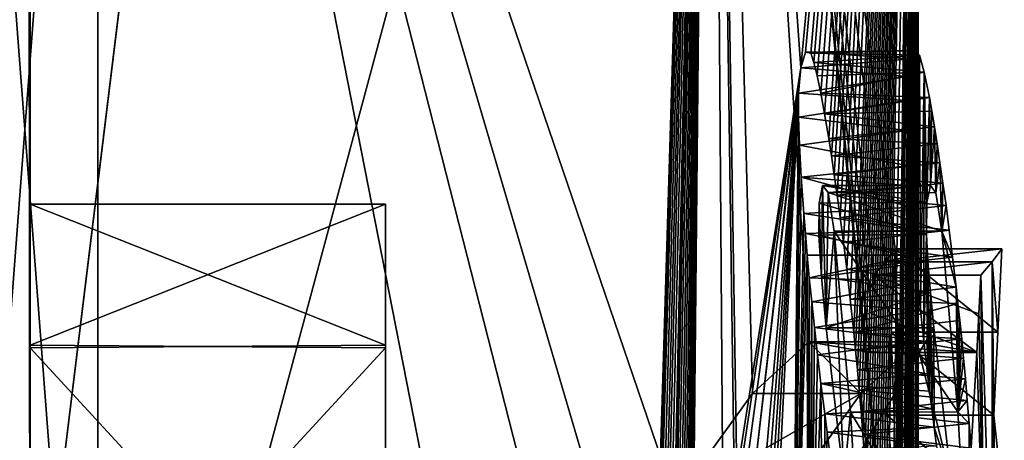
# Model space of a CAD drawing. Units: millimetres. Extents: x -28 to 84, y -70 to 12.
# Drawn here: x 81 to 84, y -39 to -38 of the extents above; entities that cross this region are included whole.
import ezdxf

# ---------------------------------------------------------------- set-up
doc = ezdxf.new("R2010")
doc.units = ezdxf.units.MM
doc.header["$LTSCALE"] = 31.630263
for name, color, linetype in [('2378', 7, 'CONTINUOUS'), ('2379', 7, 'CONTINUOUS'), ('2384', 7, 'CONTINUOUS'), ('2396', 7, 'CONTINUOUS'), ('2424', 7, 'CONTINUOUS'), ('2426', 7, 'CONTINUOUS'), ('2427', 7, 'CONTINUOUS'), ('2429', 7, 'CONTINUOUS'), ('2437', 7, 'CONTINUOUS'), ('2438', 7, 'CONTINUOUS'), ('2439', 7, 'CONTINUOUS'), ('2440', 7, 'CONTINUOUS'), ('2441', 7, 'CONTINUOUS'), ('2454', 7, 'CONTINUOUS'), ('2489', 7, 'CONTINUOUS'), ('2503', 7, 'CONTINUOUS'), ('2504', 7, 'CONTINUOUS'), ('2505', 7, 'CONTINUOUS'), ('2506', 7, 'CONTINUOUS')]:
    doc.layers.add(name, color=color, linetype=linetype)

msp = doc.modelspace()

# ---------------------------------------------------------------- linework, layer by layer
at = {"layer": '2378', "linetype": 'Continuous'}
for points in [[(81.4206, -34.3211, 75.497), (80.9299, -34.3211, 76.0887), (81.4206, -40.7418, 75.497), (81.4206, -34.3211, 75.497)], [(81.4206, -40.7418, 75.497), (80.9299, -34.3211, 76.0887), (80.9299, -40.7418, 76.0887), (81.4206, -40.7418, 75.497)]]:
    msp.add_3dface(points, dxfattribs=at)
at = {"layer": '2379', "linetype": 'Continuous'}
for points in [[(81.4206, -34.3211, 75.497), (81.4206, -40.7418, 75.497), (82.6796, -40.7418, 72.1728), (81.4206, -34.3211, 75.497)], [(83.1458, -34.3211, 70.3752), (81.4206, -34.3211, 75.497), (83.0467, -39.0874, 70.8075), (83.1458, -34.3211, 70.3752)], [(83.0467, -39.0874, 70.8075), (81.4206, -34.3211, 75.497), (82.9796, -39.6242, 71.0817), (83.0467, -39.0874, 70.8075)], [(82.9796, -39.6242, 71.0817), (81.4206, -34.3211, 75.497), (82.9094, -40.1591, 71.355), (82.9796, -39.6242, 71.0817)], [(82.9094, -40.1591, 71.355), (81.4206, -34.3211, 75.497), (82.6796, -40.7418, 72.1728), (82.9094, -40.1591, 71.355)], [(81.4206, -35.3436, 54.5076), (83.1458, -34.3211, 59.6294), (81.4206, -40.7418, 54.5076), (81.4206, -35.3436, 54.5076)], [(81.4206, -40.7418, 54.5076), (83.1458, -34.3211, 59.6294), (82.9997, -39.1202, 59.0036), (81.4206, -40.7418, 54.5076)], [(82.9997, -39.1202, 59.0036), (83.1458, -34.3211, 59.6294), (83.0011, -39.0832, 59.0094), (82.9997, -39.1202, 59.0036)], [(83.0011, -39.0832, 59.0094), (83.1458, -34.3211, 59.6294), (83.0037, -39.0499, 59.0199), (83.0011, -39.0832, 59.0094)], [(83.0037, -39.0499, 59.0199), (83.1458, -34.3211, 59.6294), (83.0073, -39.0208, 59.0348), (83.0037, -39.0499, 59.0199)], [(83.0073, -39.0208, 59.0348), (83.1458, -34.3211, 59.6294), (83.0118, -38.9961, 59.053), (83.0073, -39.0208, 59.0348)], [(83.0118, -38.9961, 59.053), (83.1458, -34.3211, 59.6294), (83.0189, -38.9695, 59.082), (83.0118, -38.9961, 59.053)], [(83.0189, -38.9695, 59.082), (83.1458, -34.3211, 59.6294), (83.0261, -38.9521, 59.1118), (83.0189, -38.9695, 59.082)], [(83.0261, -38.9521, 59.1118), (83.1458, -34.3211, 59.6294), (83.0332, -38.9426, 59.1412), (83.0261, -38.9521, 59.1118)], [(83.0332, -38.9426, 59.1412), (83.1458, -34.3211, 59.6294), (83.0404, -38.9417, 59.171), (83.0332, -38.9426, 59.1412)], [(83.0404, -38.9417, 59.171), (83.1458, -34.3211, 59.6294), (83.0476, -38.9514, 59.2012), (83.0404, -38.9417, 59.171)], [(83.2634, -38.7864, 69.8101), (83.1458, -34.3211, 70.3752), (83.0467, -39.0874, 70.8075), (83.2634, -38.7864, 69.8101)], [(83.0476, -38.9514, 59.2012), (83.1458, -34.3211, 59.6294), (83.0536, -38.9668, 59.2261), (83.0476, -38.9514, 59.2012)], [(83.0536, -38.9668, 59.2261), (83.1458, -34.3211, 59.6294), (83.0595, -38.9873, 59.2511), (83.0536, -38.9668, 59.2261)], [(83.0595, -38.9873, 59.2511), (83.1458, -34.3211, 59.6294), (83.0655, -39.0121, 59.2767), (83.0595, -38.9873, 59.2511)], [(83.0655, -39.0121, 59.2767), (83.1458, -34.3211, 59.6294), (83.0715, -39.042, 59.3022), (83.0655, -39.0121, 59.2767)], [(83.0715, -39.042, 59.3022), (83.1458, -34.3211, 59.6294), (83.0772, -39.0784, 59.3267), (83.0715, -39.042, 59.3022)], [(83.0772, -39.0784, 59.3267), (83.1458, -34.3211, 59.6294), (83.0821, -39.1229, 59.3475), (83.0772, -39.0784, 59.3267)], [(83.0821, -39.1229, 59.3475), (83.1458, -34.3211, 59.6294), (83.0842, -39.1506, 59.3565), (83.0821, -39.1229, 59.3475)], [(83.0842, -39.1506, 59.3565), (83.1458, -34.3211, 59.6294), (83.0859, -39.1808, 59.3639), (83.0842, -39.1506, 59.3565)], [(83.0859, -39.1808, 59.3639), (83.1458, -34.3211, 59.6294), (83.0873, -39.2127, 59.3699), (83.0859, -39.1808, 59.3639)], [(83.0873, -39.2127, 59.3699), (83.1458, -34.3211, 59.6294), (83.0884, -39.2465, 59.3747), (83.0873, -39.2127, 59.3699)], [(83.0884, -39.2465, 59.3747), (83.1458, -34.3211, 59.6294), (83.0893, -39.2821, 59.3789), (83.0884, -39.2465, 59.3747)], [(83.0893, -39.2821, 59.3789), (83.1458, -34.3211, 59.6294), (83.0902, -39.3194, 59.3824), (83.0893, -39.2821, 59.3789)], [(83.0902, -39.3194, 59.3824), (83.1458, -34.3211, 59.6294), (83.0909, -39.3586, 59.3856), (83.0902, -39.3194, 59.3824)], [(83.0909, -39.3586, 59.3856), (83.1458, -34.3211, 59.6294), (83.0915, -39.3997, 59.3884), (83.0909, -39.3586, 59.3856)], [(83.0915, -39.3997, 59.3884), (83.1458, -34.3211, 59.6294), (83.0923, -39.443, 59.3915), (83.0915, -39.3997, 59.3884)], [(83.0923, -39.443, 59.3915), (83.1458, -34.3211, 59.6294), (83.0932, -39.4886, 59.3955), (83.0923, -39.443, 59.3915)], [(83.0932, -39.4886, 59.3955), (83.1458, -34.3211, 59.6294), (83.0942, -39.5364, 59.4), (83.0932, -39.4886, 59.3955)], [(83.0942, -39.5364, 59.4), (83.1458, -34.3211, 59.6294), (83.1853, -39.7285, 59.812), (83.0942, -39.5364, 59.4)], [(83.1458, -34.3211, 59.6294), (83.73, -34.3211, 65.0023), (83.4, -37.8689, 60.9537), (83.1458, -34.3211, 59.6294)], [(83.1853, -39.7285, 59.812), (83.1458, -34.3211, 59.6294), (83.2136, -39.0785, 59.947), (83.1853, -39.7285, 59.812)], [(83.2136, -39.0785, 59.947), (83.1458, -34.3211, 59.6294), (83.2199, -39.0142, 59.9781), (83.2136, -39.0785, 59.947)], [(83.2199, -39.0142, 59.9781), (83.1458, -34.3211, 59.6294), (83.4, -37.8689, 60.9537), (83.2199, -39.0142, 59.9781)], [(83.73, -34.3211, 65.0023), (83.1458, -34.3211, 70.3752), (83.73, -40.1178, 65.0023), (83.73, -34.3211, 65.0023)], [(83.73, -40.1178, 65.0023), (83.1458, -34.3211, 70.3752), (83.7293, -40.1469, 65.1936), (83.73, -40.1178, 65.0023)], [(83.7293, -40.1469, 65.1936), (83.1458, -34.3211, 70.3752), (83.6655, -38.3791, 66.7969), (83.7293, -40.1469, 65.1936)], [(83.6655, -38.3791, 66.7969), (83.1458, -34.3211, 70.3752), (83.6379, -38.4161, 67.1463), (83.6655, -38.3791, 66.7969)], [(83.6379, -38.4161, 67.1463), (83.1458, -34.3211, 70.3752), (83.6054, -38.453, 67.4953), (83.6379, -38.4161, 67.1463)], [(83.6054, -38.453, 67.4953), (83.1458, -34.3211, 70.3752), (83.5998, -38.562, 67.55), (83.6054, -38.453, 67.4953)], [(83.5998, -38.562, 67.55), (83.1458, -34.3211, 70.3752), (83.5942, -38.6709, 67.6047), (83.5998, -38.562, 67.55)], [(83.5942, -38.6709, 67.6047), (83.1458, -34.3211, 70.3752), (83.4221, -38.6406, 68.9142), (83.5942, -38.6709, 67.6047)], [(83.4221, -38.6406, 68.9142), (83.1458, -34.3211, 70.3752), (83.2634, -38.7864, 69.8101), (83.4221, -38.6406, 68.9142)], [(83.4, -37.8689, 60.9537), (83.73, -34.3211, 65.0023), (83.4132, -37.8251, 61.035), (83.4, -37.8689, 60.9537)], [(83.4132, -37.8251, 61.035), (83.73, -34.3211, 65.0023), (83.4283, -37.8284, 61.1299), (83.4132, -37.8251, 61.035)], [(83.4283, -37.8284, 61.1299), (83.73, -34.3211, 65.0023), (83.437, -37.8541, 61.1862), (83.4283, -37.8284, 61.1299)], [(83.437, -37.8541, 61.1862), (83.73, -34.3211, 65.0023), (83.4463, -37.8923, 61.2469), (83.437, -37.8541, 61.1862)], [(83.4463, -37.8923, 61.2469), (83.73, -34.3211, 65.0023), (83.4564, -37.9404, 61.3135), (83.4463, -37.8923, 61.2469)], [(83.4564, -37.9404, 61.3135), (83.73, -34.3211, 65.0023), (83.467, -37.9989, 61.3856), (83.4564, -37.9404, 61.3135)], [(83.467, -37.9989, 61.3856), (83.73, -34.3211, 65.0023), (83.4784, -38.0684, 61.464), (83.467, -37.9989, 61.3856)], [(83.4784, -38.0684, 61.464), (83.73, -34.3211, 65.0023), (83.4859, -38.1173, 61.517), (83.4784, -38.0684, 61.464)], [(83.4859, -38.1173, 61.517), (83.73, -34.3211, 65.0023), (83.4938, -38.1704, 61.5735), (83.4859, -38.1173, 61.517)], [(83.4938, -38.1704, 61.5735), (83.73, -34.3211, 65.0023), (83.5021, -38.2282, 61.6339), (83.4938, -38.1704, 61.5735)], [(83.5021, -38.2282, 61.6339), (83.73, -34.3211, 65.0023), (83.5107, -38.2913, 61.6983), (83.5021, -38.2282, 61.6339)], [(83.5107, -38.2913, 61.6983), (83.73, -34.3211, 65.0023), (83.5198, -38.3605, 61.7669), (83.5107, -38.2913, 61.6983)], [(83.5198, -38.3605, 61.7669), (83.73, -34.3211, 65.0023), (83.5292, -38.4367, 61.8398), (83.5198, -38.3605, 61.7669)], [(83.5292, -38.4367, 61.8398), (83.73, -34.3211, 65.0023), (83.5389, -38.5211, 61.9172), (83.5292, -38.4367, 61.8398)], [(83.5389, -38.5211, 61.9172), (83.73, -34.3211, 65.0023), (83.5489, -38.6149, 61.9988), (83.5389, -38.5211, 61.9172)], [(83.5489, -38.6149, 61.9988), (83.73, -34.3211, 65.0023), (83.554, -38.6658, 62.0413), (83.5489, -38.6149, 61.9988)], [(83.554, -38.6658, 62.0413), (83.73, -34.3211, 65.0023), (83.5592, -38.7198, 62.0846), (83.554, -38.6658, 62.0413)], [(83.5592, -38.7198, 62.0846), (83.73, -34.3211, 65.0023), (83.5643, -38.777, 62.1288), (83.5592, -38.7198, 62.0846)], [(83.5643, -38.777, 62.1288), (83.73, -34.3211, 65.0023), (83.5695, -38.8376, 62.1739), (83.5643, -38.777, 62.1288)], [(83.5695, -38.8376, 62.1739), (83.73, -34.3211, 65.0023), (83.5747, -38.9019, 62.2197), (83.5695, -38.8376, 62.1739)], [(83.5747, -38.9019, 62.2197), (83.73, -34.3211, 65.0023), (83.5798, -38.9698, 62.2662), (83.5747, -38.9019, 62.2197)], [(83.5798, -38.9698, 62.2662), (83.73, -34.3211, 65.0023), (83.585, -39.0415, 62.3136), (83.5798, -38.9698, 62.2662)], [(83.585, -39.0415, 62.3136), (83.73, -34.3211, 65.0023), (83.5902, -39.117, 62.3617), (83.585, -39.0415, 62.3136)], [(83.5902, -39.117, 62.3617), (83.73, -34.3211, 65.0023), (83.5953, -39.1963, 62.4108), (83.5902, -39.117, 62.3617)], [(83.5953, -39.1963, 62.4108), (83.73, -34.3211, 65.0023), (83.6005, -39.2794, 62.4607), (83.5953, -39.1963, 62.4108)], [(83.6005, -39.2794, 62.4607), (83.73, -34.3211, 65.0023), (83.6057, -39.3664, 62.5118), (83.6005, -39.2794, 62.4607)], [(83.6057, -39.3664, 62.5118), (83.73, -34.3211, 65.0023), (83.6109, -39.4573, 62.5644), (83.6057, -39.3664, 62.5118)], [(83.6109, -39.4573, 62.5644), (83.73, -34.3211, 65.0023), (83.6161, -39.5522, 62.6185), (83.6109, -39.4573, 62.5644)], [(83.6161, -39.5522, 62.6185), (83.73, -34.3211, 65.0023), (83.6215, -39.6509, 62.6751), (83.6161, -39.5522, 62.6185)], [(83.6215, -39.6509, 62.6751), (83.73, -34.3211, 65.0023), (83.6269, -39.7536, 62.7343), (83.6215, -39.6509, 62.6751)], [(83.6269, -39.7536, 62.7343), (83.73, -34.3211, 65.0023), (83.6325, -39.8601, 62.7959), (83.6269, -39.7536, 62.7343)], [(83.6325, -39.8601, 62.7959), (83.73, -34.3211, 65.0023), (83.6486, -39.8688, 62.9865), (83.6325, -39.8601, 62.7959)], [(83.6486, -39.8688, 62.9865), (83.73, -34.3211, 65.0023), (83.6633, -39.8775, 63.1774), (83.6486, -39.8688, 62.9865)], [(83.6633, -39.8775, 63.1774), (83.73, -34.3211, 65.0023), (83.6684, -40.014, 63.2497), (83.6633, -39.8775, 63.1774)], [(83.6684, -40.014, 63.2497), (83.73, -34.3211, 65.0023), (83.6735, -40.1505, 63.3221), (83.6684, -40.014, 63.2497)], [(83.6735, -40.1505, 63.3221), (83.73, -34.3211, 65.0023), (83.6823, -40.0256, 63.4585), (83.6735, -40.1505, 63.3221)], [(83.6823, -40.0256, 63.4585), (83.73, -34.3211, 65.0023), (83.6868, -39.9491, 63.5323), (83.6823, -40.0256, 63.4585)], [(83.6868, -39.9491, 63.5323), (83.73, -34.3211, 65.0023), (83.6926, -39.9292, 63.635), (83.6868, -39.9491, 63.5323)], [(83.6926, -39.9292, 63.635), (83.73, -34.3211, 65.0023), (83.6973, -39.9493, 63.7243), (83.6926, -39.9292, 63.635)], [(83.6973, -39.9493, 63.7243), (83.73, -34.3211, 65.0023), (83.7023, -39.9979, 63.8255), (83.6973, -39.9493, 63.7243)], [(83.7023, -39.9979, 63.8255), (83.73, -34.3211, 65.0023), (83.7072, -40.0746, 63.9336), (83.7023, -39.9979, 63.8255)], [(83.7072, -40.0746, 63.9336), (83.73, -34.3211, 65.0023), (83.713, -40.0017, 64.0799), (83.7072, -40.0746, 63.9336)], [(83.713, -40.0017, 64.0799), (83.73, -34.3211, 65.0023), (83.7197, -40.0187, 64.2853), (83.713, -40.0017, 64.0799)], [(83.7197, -40.0187, 64.2853), (83.73, -34.3211, 65.0023), (83.7248, -40.0356, 64.4907), (83.7197, -40.0187, 64.2853)], [(83.7248, -40.0356, 64.4907), (83.73, -34.3211, 65.0023), (83.7258, -40.151, 64.5441), (83.7248, -40.0356, 64.4907)], [(83.7258, -40.151, 64.5441), (83.73, -34.3211, 65.0023), (83.7269, -40.2652, 64.6099), (83.7258, -40.151, 64.5441)], [(83.7269, -40.2652, 64.6099), (83.73, -34.3211, 65.0023), (83.728, -40.3779, 64.6875), (83.7269, -40.2652, 64.6099)], [(83.728, -40.3779, 64.6875), (83.73, -34.3211, 65.0023), (83.7288, -40.4621, 64.7542), (83.728, -40.3779, 64.6875)], [(83.7288, -40.4621, 64.7542), (83.73, -34.3211, 65.0023), (83.7294, -40.5471, 64.829), (83.7288, -40.4621, 64.7542)], [(83.7294, -40.5471, 64.829), (83.73, -34.3211, 65.0023), (83.7299, -40.6324, 64.9118), (83.7294, -40.5471, 64.829)], [(83.7299, -40.6324, 64.9118), (83.73, -34.3211, 65.0023), (83.7299, -40.1092, 64.9452), (83.7299, -40.6324, 64.9118)], [(83.7299, -40.1092, 64.9452), (83.73, -34.3211, 65.0023), (83.73, -40.1135, 64.9738), (83.7299, -40.1092, 64.9452)], [(83.73, -40.1135, 64.9738), (83.73, -34.3211, 65.0023), (83.73, -40.1178, 65.0023), (83.73, -40.1135, 64.9738)], [(83.2315, -38.9911, 60.0348), (83.2199, -39.0142, 59.9781), (83.4, -37.8689, 60.9537), (83.2315, -38.9911, 60.0348)], [(83.2473, -38.9953, 60.1134), (83.2315, -38.9911, 60.0348), (83.4, -37.8689, 60.9537), (83.2473, -38.9953, 60.1134)], [(83.2669, -39.0312, 60.2124), (83.2473, -38.9953, 60.1134), (83.4, -37.8689, 60.9537), (83.2669, -39.0312, 60.2124)], [(83.3933, -37.9409, 60.9132), (83.2669, -39.0312, 60.2124), (83.4, -37.8689, 60.9537), (83.3933, -37.9409, 60.9132)], [(83.2864, -39.1386, 60.3139), (83.2669, -39.0312, 60.2124), (83.3933, -37.9409, 60.9132), (83.2864, -39.1386, 60.3139)], [(83.2942, -39.2247, 60.3545), (83.2864, -39.1386, 60.3139), (83.3933, -37.9409, 60.9132), (83.2942, -39.2247, 60.3545)], [(83.3003, -39.3305, 60.3869), (83.2942, -39.2247, 60.3545), (83.3933, -37.9409, 60.9132), (83.3003, -39.3305, 60.3869)], [(83.3052, -39.4562, 60.4134), (83.3003, -39.3305, 60.3869), (83.3933, -37.9409, 60.9132), (83.3052, -39.4562, 60.4134)], [(83.3106, -39.6039, 60.4421), (83.3052, -39.4562, 60.4134), (83.3933, -37.9409, 60.9132), (83.3106, -39.6039, 60.4421)], [(83.3744, -39.9032, 60.8005), (83.3106, -39.6039, 60.4421), (83.3933, -37.9409, 60.9132), (83.3744, -39.9032, 60.8005)], [(83.3932, -38.0082, 60.9124), (83.3744, -39.9032, 60.8005), (83.3933, -37.9409, 60.9132), (83.3932, -38.0082, 60.9124)], [(83.396, -38.087, 60.9296), (83.3744, -39.9032, 60.8005), (83.3932, -38.0082, 60.9124), (83.396, -38.087, 60.9296)], [(83.401, -38.1772, 60.9596), (83.3744, -39.9032, 60.8005), (83.396, -38.087, 60.9296), (83.401, -38.1772, 60.9596)], [(83.4082, -38.2798, 61.0039), (83.3744, -39.9032, 60.8005), (83.401, -38.1772, 60.9596), (83.4082, -38.2798, 61.0039)], [(83.4127, -38.3363, 61.0319), (83.3744, -39.9032, 60.8005), (83.4082, -38.2798, 61.0039), (83.4127, -38.3363, 61.0319)], [(83.4179, -38.3965, 61.0641), (83.3744, -39.9032, 60.8005), (83.4127, -38.3363, 61.0319), (83.4179, -38.3965, 61.0641)], [(83.4198, -39.8204, 61.0762), (83.3744, -39.9032, 60.8005), (83.4179, -38.3965, 61.0641), (83.4198, -39.8204, 61.0762)], [(83.4238, -38.4605, 61.1014), (83.4198, -39.8204, 61.0762), (83.4179, -38.3965, 61.0641), (83.4238, -38.4605, 61.1014)], [(83.6543, -38.6134, 66.9466), (83.6723, -39.1231, 66.7002), (83.6655, -38.3791, 66.7969), (83.6543, -38.6134, 66.9466)], [(83.7271, -40.176, 65.3849), (83.7293, -40.1469, 65.1936), (83.6655, -38.3791, 66.7969), (83.7271, -40.176, 65.3849)], [(83.7262, -40.2652, 65.4358), (83.7271, -40.176, 65.3849), (83.6655, -38.3791, 66.7969), (83.7262, -40.2652, 65.4358)], [(83.7253, -40.3545, 65.4867), (83.7262, -40.2652, 65.4358), (83.6655, -38.3791, 66.7969), (83.7253, -40.3545, 65.4867)], [(83.7214, -40.196, 65.6571), (83.7253, -40.3545, 65.4867), (83.6655, -38.3791, 66.7969), (83.7214, -40.196, 65.6571)], [(83.7163, -40.2026, 65.8305), (83.7214, -40.196, 65.6571), (83.6655, -38.3791, 66.7969), (83.7163, -40.2026, 65.8305)], [(83.7078, -40.2727, 66.0571), (83.7163, -40.2026, 65.8305), (83.6655, -38.3791, 66.7969), (83.7078, -40.2727, 66.0571)], [(83.6995, -40.3778, 66.2372), (83.7078, -40.2727, 66.0571), (83.6655, -38.3791, 66.7969), (83.6995, -40.3778, 66.2372)], [(83.6839, -39.5187, 66.5193), (83.6995, -40.3778, 66.2372), (83.6655, -38.3791, 66.7969), (83.6839, -39.5187, 66.5193)], [(83.6723, -39.1231, 66.7002), (83.6839, -39.5187, 66.5193), (83.6655, -38.3791, 66.7969), (83.6723, -39.1231, 66.7002)], [(83.4217, -39.6699, 61.0879), (83.4198, -39.8204, 61.0762), (83.4238, -38.4605, 61.1014), (83.4217, -39.6699, 61.0879)], [(83.4302, -39.5769, 61.1423), (83.4217, -39.6699, 61.0879), (83.4238, -38.4605, 61.1014), (83.4302, -39.5769, 61.1423)], [(83.4305, -38.5286, 61.1442), (83.4302, -39.5769, 61.1423), (83.4238, -38.4605, 61.1014), (83.4305, -38.5286, 61.1442)], [(83.4382, -38.6008, 61.1935), (83.4302, -39.5769, 61.1423), (83.4305, -38.5286, 61.1442), (83.4382, -38.6008, 61.1935)], [(83.4468, -38.6773, 61.25), (83.4302, -39.5769, 61.1423), (83.4382, -38.6008, 61.1935), (83.4468, -38.6773, 61.25)], [(83.6422, -38.8477, 67.0963), (83.6723, -39.1231, 66.7002), (83.6543, -38.6134, 66.9466), (83.6422, -38.8477, 67.0963)], [(83.4565, -38.7584, 61.3144), (83.4302, -39.5769, 61.1423), (83.4468, -38.6773, 61.25), (83.4565, -38.7584, 61.3144)], [(83.4635, -39.5761, 61.3615), (83.4302, -39.5769, 61.1423), (83.4565, -38.7584, 61.3144), (83.4635, -39.5761, 61.3615)], [(83.4673, -38.844, 61.3877), (83.4635, -39.5761, 61.3615), (83.4565, -38.7584, 61.3144), (83.4673, -38.844, 61.3877)], [(83.474, -38.895, 61.4338), (83.4635, -39.5761, 61.3615), (83.4673, -38.844, 61.3877), (83.474, -38.895, 61.4338)], [(83.4811, -38.9476, 61.4834), (83.4635, -39.5761, 61.3615), (83.474, -38.895, 61.4338), (83.4811, -38.9476, 61.4834)]]:
    msp.add_3dface(points, dxfattribs=at)
at = {"layer": '2384', "linetype": 'Continuous'}
for points in [[(81.4206, -35.3436, 54.5076), (81.4206, -40.7418, 54.5076), (80.9299, -41.7643, 53.916), (81.4206, -35.3436, 54.5076)], [(81.4206, -35.3436, 54.5076), (80.9299, -41.7643, 53.916), (80.9299, -35.3436, 53.916), (81.4206, -35.3436, 54.5076)]]:
    msp.add_3dface(points, dxfattribs=at)
at = {"layer": '2396', "linetype": 'Continuous'}
for points in [[(79.723, -40.2733, 74.3989), (79.723, -35.0789, 74.3989), (81.2227, -33.8527, 69.8066), (79.723, -40.2733, 74.3989)], [(79.723, -40.2733, 74.3989), (81.2227, -33.8527, 69.8066), (81.23, -39.753, 69.772), (79.723, -40.2733, 74.3989)], [(79.723, -35.0789, 55.6058), (81.23, -40.2733, 60.2326), (79.723, -33.8527, 55.6058), (79.723, -35.0789, 55.6058)], [(79.723, -33.8527, 55.6058), (81.23, -40.2733, 60.2326), (81.2227, -33.8527, 60.1981), (79.723, -33.8527, 55.6058)], [(81.2227, -33.8527, 60.1981), (81.23, -40.2733, 60.2326), (81.23, -39.753, 60.2326), (81.2227, -33.8527, 60.1981)], [(81.5394, -37.2197, 62.0473), (81.2227, -33.8527, 60.1981), (81.23, -39.753, 60.2326), (81.5394, -37.2197, 62.0473)], [(81.23, -39.753, 69.772), (81.2227, -33.8527, 69.8066), (81.5399, -37.2165, 67.953), (81.23, -39.753, 69.772)], [(79.723, -40.2733, 55.6058), (81.23, -40.2733, 60.2326), (79.723, -35.0789, 55.6058), (79.723, -40.2733, 55.6058)]]:
    msp.add_3dface(points, dxfattribs=at)
at = {"layer": '2424', "linetype": 'Continuous'}
for points in [[(81.23, -36.6916, 62.9549), (81.23, -39.753, 60.2326), (81.23, -36.6923, 67.0514), (81.23, -36.6916, 62.9549)], [(81.23, -39.753, 69.772), (81.23, -36.6923, 67.0514), (81.23, -38.658, 66.5073), (81.23, -39.753, 69.772)], [(81.23, -36.6923, 67.0514), (81.23, -39.753, 60.2326), (81.23, -38.6508, 63.51), (81.23, -36.6923, 67.0514)], [(81.23, -38.658, 66.5073), (81.23, -36.6923, 67.0514), (81.23, -38.253, 65.0082), (81.23, -38.658, 66.5073)], [(81.23, -38.253, 65.0082), (81.23, -36.6923, 67.0514), (81.23, -38.6508, 63.51), (81.23, -38.253, 65.0082)], [(81.23, -38.6508, 63.51), (81.23, -39.753, 60.2326), (81.23, -39.7454, 62.4089), (81.23, -38.6508, 63.51)], [(81.23, -39.7532, 67.6003), (81.23, -39.753, 69.772), (81.23, -38.658, 66.5073), (81.23, -39.7532, 67.6003)]]:
    msp.add_3dface(points, dxfattribs=at)
at = {"layer": '2426', "linetype": 'Continuous'}
for points in [[(81.5394, -37.2197, 62.0473), (81.23, -39.753, 60.2326), (81.23, -36.6916, 62.9549), (81.5394, -37.2197, 62.0473)], [(81.23, -39.753, 69.772), (81.5399, -37.2165, 67.953), (81.23, -36.6923, 67.0514), (81.23, -39.753, 69.772)]]:
    msp.add_3dface(points, dxfattribs=at)
at = {"layer": '2427', "linetype": 'Continuous'}
for points in [[(81.23, -38.658, 66.5073), (81.23, -38.253, 65.0082), (82.23, -38.6508, 66.4947), (81.23, -38.658, 66.5073)], [(81.23, -38.253, 65.0082), (81.23, -38.6508, 63.51), (82.23, -38.253, 64.9965), (81.23, -38.253, 65.0082)], [(82.23, -38.6508, 66.4947), (81.23, -38.253, 65.0082), (82.23, -38.253, 64.9965), (82.23, -38.6508, 66.4947)], [(82.23, -38.253, 64.9965), (81.23, -38.6508, 63.51), (82.23, -38.658, 63.4974), (82.23, -38.253, 64.9965)], [(82.23, -39.7454, 67.5958), (81.23, -38.658, 66.5073), (82.23, -38.6508, 66.4947), (82.23, -39.7454, 67.5958)], [(81.23, -38.6508, 63.51), (81.23, -39.7454, 62.4089), (82.23, -38.658, 63.4974), (81.23, -38.6508, 63.51)], [(81.23, -39.7532, 67.6003), (81.23, -38.658, 66.5073), (82.23, -39.7454, 67.5958), (81.23, -39.7532, 67.6003)], [(82.23, -38.658, 63.4974), (81.23, -39.7454, 62.4089), (82.23, -39.7532, 62.4044), (82.23, -38.658, 63.4974)]]:
    msp.add_3dface(points, dxfattribs=at)
at = {"layer": '2429', "linetype": 'Continuous'}
for points in [[(82.23, -38.6508, 66.4947), (82.23, -38.253, 64.9965), (82.23, -44.253, 65.0082), (82.23, -38.6508, 66.4947)], [(82.23, -38.253, 64.9965), (82.23, -38.658, 63.4974), (82.23, -43.8553, 63.51), (82.23, -38.253, 64.9965)], [(82.23, -38.253, 64.9965), (82.23, -43.8553, 63.51), (82.23, -44.253, 65.0082), (82.23, -38.253, 64.9965)], [(82.23, -39.7454, 67.5958), (82.23, -38.6508, 66.4947), (82.23, -43.848, 66.5073), (82.23, -39.7454, 67.5958)], [(82.23, -38.6508, 66.4947), (82.23, -44.253, 65.0082), (82.23, -43.848, 66.5073), (82.23, -38.6508, 66.4947)], [(82.23, -38.658, 63.4974), (82.23, -39.7532, 62.4044), (82.23, -42.7607, 62.4089), (82.23, -38.658, 63.4974)], [(82.23, -38.658, 63.4974), (82.23, -42.7607, 62.4089), (82.23, -43.8553, 63.51), (82.23, -38.658, 63.4974)]]:
    msp.add_3dface(points, dxfattribs=at)
at = {"layer": '2437', "linetype": 'Continuous'}
for points in [[(83.4221, -38.6406, 68.9142), (83.2634, -38.7864, 69.8101), (83.5693, -38.7861, 69.8088), (83.4221, -38.6406, 68.9142)], [(83.5942, -38.6709, 67.6047), (83.4221, -38.6406, 68.9142), (83.8958, -38.6709, 67.6047), (83.5942, -38.6709, 67.6047)], [(83.8958, -38.6709, 67.6047), (83.4221, -38.6406, 68.9142), (83.7258, -38.6406, 68.9138), (83.8958, -38.6709, 67.6047)], [(83.7258, -38.6406, 68.9138), (83.4221, -38.6406, 68.9142), (83.5693, -38.7861, 69.8088), (83.7258, -38.6406, 68.9138)], [(83.2634, -38.7864, 69.8101), (83.0467, -39.0874, 70.8075), (83.5693, -38.7861, 69.8088), (83.2634, -38.7864, 69.8101)], [(83.0467, -39.0874, 70.8075), (83.355, -39.0874, 70.8075), (83.5693, -38.7861, 69.8088), (83.0467, -39.0874, 70.8075)]]:
    msp.add_3dface(points, dxfattribs=at)
at = {"layer": '2438', "linetype": 'Continuous'}
for points in [[(83.6054, -38.453, 67.4953), (83.5998, -38.562, 67.55), (83.8958, -38.6709, 67.6047), (83.6054, -38.453, 67.4953)], [(83.6054, -38.453, 67.4953), (83.8958, -38.6709, 67.6047), (83.9014, -38.562, 67.55), (83.6054, -38.453, 67.4953)], [(83.9069, -38.453, 67.4953), (83.6054, -38.453, 67.4953), (83.9014, -38.562, 67.55), (83.9069, -38.453, 67.4953)], [(83.5998, -38.562, 67.55), (83.5942, -38.6709, 67.6047), (83.8958, -38.6709, 67.6047), (83.5998, -38.562, 67.55)]]:
    msp.add_3dface(points, dxfattribs=at)
at = {"layer": '2439', "linetype": 'Continuous'}
for points in [[(83.6655, -38.3791, 66.7969), (83.6379, -38.4161, 67.1463), (83.9663, -38.3791, 66.7969), (83.6655, -38.3791, 66.7969)], [(83.9663, -38.3791, 66.7969), (83.6379, -38.4161, 67.1463), (83.939, -38.4161, 67.1463), (83.9663, -38.3791, 66.7969)], [(83.6379, -38.4161, 67.1463), (83.6054, -38.453, 67.4953), (83.939, -38.4161, 67.1463), (83.6379, -38.4161, 67.1463)], [(83.6054, -38.453, 67.4953), (83.9069, -38.453, 67.4953), (83.939, -38.4161, 67.1463), (83.6054, -38.453, 67.4953)]]:
    msp.add_3dface(points, dxfattribs=at)
at = {"layer": '2440', "linetype": 'Continuous'}
for points in [[(83.6543, -38.6134, 66.9466), (83.6655, -38.3791, 66.7969), (83.9552, -38.6135, 66.9467), (83.6543, -38.6134, 66.9466)], [(83.6655, -38.3791, 66.7969), (83.9663, -38.3791, 66.7969), (83.9552, -38.6135, 66.9467), (83.6655, -38.3791, 66.7969)], [(83.6422, -38.8477, 67.0963), (83.6543, -38.6134, 66.9466), (83.9432, -38.8477, 67.0963), (83.6422, -38.8477, 67.0963)], [(83.9432, -38.8477, 67.0963), (83.6543, -38.6134, 66.9466), (83.9552, -38.6135, 66.9467), (83.9432, -38.8477, 67.0963)]]:
    msp.add_3dface(points, dxfattribs=at)
at = {"layer": '2441', "linetype": 'Continuous'}
for points in [[(83.6723, -39.1231, 66.7002), (83.6422, -38.8477, 67.0963), (83.973, -39.123, 66.7002), (83.6723, -39.1231, 66.7002)], [(83.6422, -38.8477, 67.0963), (83.9432, -38.8477, 67.0963), (83.973, -39.123, 66.7002), (83.6422, -38.8477, 67.0963)]]:
    msp.add_3dface(points, dxfattribs=at)
at = {"layer": '2454', "linetype": 'Continuous'}
for points in [[(83.4132, -37.8251, 61.035), (83.4283, -37.8284, 61.1299), (83.7216, -37.8202, 61.0637), (83.4132, -37.8251, 61.035)], [(83.7095, -37.8441, 60.9878), (83.4132, -37.8251, 61.035), (83.7216, -37.8202, 61.0637), (83.7095, -37.8441, 60.9878)], [(83.7216, -37.8202, 61.0637), (83.4283, -37.8284, 61.1299), (83.734, -37.8334, 61.1436), (83.7216, -37.8202, 61.0637)], [(83.4, -37.8689, 60.9537), (83.4132, -37.8251, 61.035), (83.7095, -37.8441, 60.9878), (83.4, -37.8689, 60.9537)], [(83.7004, -37.8942, 60.932), (83.4, -37.8689, 60.9537), (83.7095, -37.8441, 60.9878), (83.7004, -37.8942, 60.932)], [(83.4283, -37.8284, 61.1299), (83.437, -37.8541, 61.1862), (83.734, -37.8334, 61.1436), (83.4283, -37.8284, 61.1299)], [(83.734, -37.8334, 61.1436), (83.437, -37.8541, 61.1862), (83.7473, -37.8817, 61.231), (83.734, -37.8334, 61.1436)], [(83.3933, -37.9409, 60.9132), (83.4, -37.8689, 60.9537), (83.7004, -37.8942, 60.932), (83.3933, -37.9409, 60.9132)], [(83.437, -37.8541, 61.1862), (83.4463, -37.8923, 61.2469), (83.7473, -37.8817, 61.231), (83.437, -37.8541, 61.1862)], [(83.697, -37.9616, 60.9106), (83.3933, -37.9409, 60.9132), (83.7004, -37.8942, 60.932), (83.697, -37.9616, 60.9106)], [(83.4463, -37.8923, 61.2469), (83.4564, -37.9404, 61.3135), (83.7473, -37.8817, 61.231), (83.4463, -37.8923, 61.2469)], [(83.7473, -37.8817, 61.231), (83.4564, -37.9404, 61.3135), (83.762, -37.9527, 61.3294), (83.7473, -37.8817, 61.231)], [(83.3932, -38.0082, 60.9124), (83.3933, -37.9409, 60.9132), (83.697, -37.9616, 60.9106), (83.3932, -38.0082, 60.9124)], [(83.4564, -37.9404, 61.3135), (83.467, -37.9989, 61.3856), (83.762, -37.9527, 61.3294), (83.4564, -37.9404, 61.3135)], [(83.762, -37.9527, 61.3294), (83.467, -37.9989, 61.3856), (83.7689, -37.9917, 61.3771), (83.762, -37.9527, 61.3294)], [(83.6983, -38.0459, 60.9191), (83.3932, -38.0082, 60.9124), (83.697, -37.9616, 60.9106), (83.6983, -38.0459, 60.9191)], [(83.396, -38.087, 60.9296), (83.3932, -38.0082, 60.9124), (83.6983, -38.0459, 60.9191), (83.396, -38.087, 60.9296)], [(83.7689, -37.9917, 61.3771), (83.467, -37.9989, 61.3856), (83.7762, -38.0353, 61.4274), (83.7689, -37.9917, 61.3771)], [(83.467, -37.9989, 61.3856), (83.4784, -38.0684, 61.464), (83.7762, -38.0353, 61.4274), (83.467, -37.9989, 61.3856)], [(83.7762, -38.0353, 61.4274), (83.4784, -38.0684, 61.464), (83.7837, -38.0836, 61.4807), (83.7762, -38.0353, 61.4274)], [(83.7031, -38.1456, 60.948), (83.396, -38.087, 60.9296), (83.6983, -38.0459, 60.9191), (83.7031, -38.1456, 60.948)], [(83.4784, -38.0684, 61.464), (83.4859, -38.1173, 61.517), (83.7837, -38.0836, 61.4807), (83.4784, -38.0684, 61.464)], [(83.401, -38.1772, 60.9596), (83.396, -38.087, 60.9296), (83.7031, -38.1456, 60.948), (83.401, -38.1772, 60.9596)], [(83.7837, -38.0836, 61.4807), (83.4859, -38.1173, 61.517), (83.7916, -38.1365, 61.5376), (83.7837, -38.0836, 61.4807)], [(83.4859, -38.1173, 61.517), (83.4938, -38.1704, 61.5735), (83.7916, -38.1365, 61.5376), (83.4859, -38.1173, 61.517)], [(83.7065, -38.2015, 60.9692), (83.401, -38.1772, 60.9596), (83.7031, -38.1456, 60.948), (83.7065, -38.2015, 60.9692)], [(83.7916, -38.1365, 61.5376), (83.4938, -38.1704, 61.5735), (83.8, -38.1941, 61.5985), (83.7916, -38.1365, 61.5376)], [(83.4082, -38.2798, 61.0039), (83.401, -38.1772, 60.9596), (83.7107, -38.2618, 60.9955), (83.4082, -38.2798, 61.0039)], [(83.7107, -38.2618, 60.9955), (83.401, -38.1772, 60.9596), (83.7065, -38.2015, 60.9692), (83.7107, -38.2618, 60.9955)], [(83.4938, -38.1704, 61.5735), (83.5021, -38.2282, 61.6339), (83.8, -38.1941, 61.5985), (83.4938, -38.1704, 61.5735)], [(83.8, -38.1941, 61.5985), (83.5021, -38.2282, 61.6339), (83.8088, -38.2571, 61.6637), (83.8, -38.1941, 61.5985)], [(83.5021, -38.2282, 61.6339), (83.5107, -38.2913, 61.6983), (83.8088, -38.2571, 61.6637), (83.5021, -38.2282, 61.6339)], [(83.7157, -38.3267, 61.027), (83.4082, -38.2798, 61.0039), (83.7107, -38.2618, 60.9955), (83.7157, -38.3267, 61.027)], [(83.8088, -38.2571, 61.6637), (83.5107, -38.2913, 61.6983), (83.8179, -38.3263, 61.7332), (83.8088, -38.2571, 61.6637)], [(83.4127, -38.3363, 61.0319), (83.4082, -38.2798, 61.0039), (83.7157, -38.3267, 61.027), (83.4127, -38.3363, 61.0319)], [(83.5107, -38.2913, 61.6983), (83.5198, -38.3605, 61.7669), (83.8179, -38.3263, 61.7332), (83.5107, -38.2913, 61.6983)], [(83.7216, -38.3967, 61.0643), (83.4127, -38.3363, 61.0319), (83.7157, -38.3267, 61.027), (83.7216, -38.3967, 61.0643)], [(83.4179, -38.3965, 61.0641), (83.4127, -38.3363, 61.0319), (83.7216, -38.3967, 61.0643), (83.4179, -38.3965, 61.0641)], [(83.8179, -38.3263, 61.7332), (83.5198, -38.3605, 61.7669), (83.8275, -38.4025, 61.8074), (83.8179, -38.3263, 61.7332)], [(83.5198, -38.3605, 61.7669), (83.5292, -38.4367, 61.8398), (83.8275, -38.4025, 61.8074), (83.5198, -38.3605, 61.7669)], [(83.4238, -38.4605, 61.1014), (83.4179, -38.3965, 61.0641), (83.7216, -38.3967, 61.0643), (83.4238, -38.4605, 61.1014)], [(83.7286, -38.472, 61.1084), (83.4238, -38.4605, 61.1014), (83.7216, -38.3967, 61.0643), (83.7286, -38.472, 61.1084)], [(83.8275, -38.4025, 61.8074), (83.5292, -38.4367, 61.8398), (83.8374, -38.4871, 61.8865), (83.8275, -38.4025, 61.8074)], [(83.5292, -38.4367, 61.8398), (83.5389, -38.5211, 61.9172), (83.8374, -38.4871, 61.8865), (83.5292, -38.4367, 61.8398)], [(83.4305, -38.5286, 61.1442), (83.4238, -38.4605, 61.1014), (83.7286, -38.472, 61.1084), (83.4305, -38.5286, 61.1442)], [(83.7366, -38.5527, 61.1603), (83.4305, -38.5286, 61.1442), (83.7286, -38.472, 61.1084), (83.7366, -38.5527, 61.1603)], [(83.8374, -38.4871, 61.8865), (83.5389, -38.5211, 61.9172), (83.8425, -38.533, 61.9278), (83.8374, -38.4871, 61.8865)], [(83.4382, -38.6008, 61.1935), (83.4305, -38.5286, 61.1442), (83.7366, -38.5527, 61.1603), (83.4382, -38.6008, 61.1935)], [(83.5389, -38.5211, 61.9172), (83.5489, -38.6149, 61.9988), (83.8425, -38.533, 61.9278), (83.5389, -38.5211, 61.9172)], [(83.8425, -38.533, 61.9278), (83.5489, -38.6149, 61.9988), (83.8477, -38.5814, 61.9702), (83.8425, -38.533, 61.9278)], [(83.7459, -38.6391, 61.2212), (83.4382, -38.6008, 61.1935), (83.7366, -38.5527, 61.1603), (83.7459, -38.6391, 61.2212)], [(83.8477, -38.5814, 61.9702), (83.5489, -38.6149, 61.9988), (83.8529, -38.6327, 62.0138), (83.8477, -38.5814, 61.9702)], [(83.4468, -38.6773, 61.25), (83.4382, -38.6008, 61.1935), (83.7459, -38.6391, 61.2212), (83.4468, -38.6773, 61.25)], [(83.5489, -38.6149, 61.9988), (83.554, -38.6658, 62.0413), (83.8529, -38.6327, 62.0138), (83.5489, -38.6149, 61.9988)], [(83.7565, -38.7315, 61.2925), (83.4468, -38.6773, 61.25), (83.7459, -38.6391, 61.2212), (83.7565, -38.7315, 61.2925)], [(83.8529, -38.6327, 62.0138), (83.554, -38.6658, 62.0413), (83.8582, -38.687, 62.0585), (83.8529, -38.6327, 62.0138)], [(83.4565, -38.7584, 61.3144), (83.4468, -38.6773, 61.25), (83.7565, -38.7315, 61.2925), (83.4565, -38.7584, 61.3144)], [(83.554, -38.6658, 62.0413), (83.5592, -38.7198, 62.0846), (83.8582, -38.687, 62.0585), (83.554, -38.6658, 62.0413)], [(83.8582, -38.687, 62.0585), (83.5592, -38.7198, 62.0846), (83.8635, -38.7449, 62.1041), (83.8582, -38.687, 62.0585)], [(83.7624, -38.78, 61.3324), (83.4565, -38.7584, 61.3144), (83.7565, -38.7315, 61.2925), (83.7624, -38.78, 61.3324)], [(83.5592, -38.7198, 62.0846), (83.5643, -38.777, 62.1288), (83.8635, -38.7449, 62.1041), (83.5592, -38.7198, 62.0846)], [(83.4673, -38.844, 61.3877), (83.4565, -38.7584, 61.3144), (83.7687, -38.8301, 61.3754), (83.4673, -38.844, 61.3877)], [(83.7687, -38.8301, 61.3754), (83.4565, -38.7584, 61.3144), (83.7624, -38.78, 61.3324), (83.7687, -38.8301, 61.3754)], [(83.8635, -38.7449, 62.1041), (83.5643, -38.777, 62.1288), (83.8688, -38.8062, 62.1507), (83.8635, -38.7449, 62.1041)], [(83.5643, -38.777, 62.1288), (83.5695, -38.8376, 62.1739), (83.8688, -38.8062, 62.1507), (83.5643, -38.777, 62.1288)], [(83.8688, -38.8062, 62.1507), (83.5695, -38.8376, 62.1739), (83.8741, -38.8714, 62.1982), (83.8688, -38.8062, 62.1507)], [(83.7753, -38.8817, 61.4216), (83.4673, -38.844, 61.3877), (83.7687, -38.8301, 61.3754), (83.7753, -38.8817, 61.4216)], [(83.474, -38.895, 61.4338), (83.4673, -38.844, 61.3877), (83.7753, -38.8817, 61.4216), (83.474, -38.895, 61.4338)], [(83.5695, -38.8376, 62.1739), (83.5747, -38.9019, 62.2197), (83.8741, -38.8714, 62.1982), (83.5695, -38.8376, 62.1739)], [(83.8741, -38.8714, 62.1982), (83.5747, -38.9019, 62.2197), (83.8795, -38.9406, 62.2464), (83.8741, -38.8714, 62.1982)], [(83.7824, -38.9348, 61.4712), (83.474, -38.895, 61.4338), (83.7753, -38.8817, 61.4216), (83.7824, -38.9348, 61.4712)], [(83.4811, -38.9476, 61.4834), (83.474, -38.895, 61.4338), (83.7824, -38.9348, 61.4712), (83.4811, -38.9476, 61.4834)], [(83.5747, -38.9019, 62.2197), (83.5798, -38.9698, 62.2662), (83.8795, -38.9406, 62.2464), (83.5747, -38.9019, 62.2197)]]:
    msp.add_3dface(points, dxfattribs=at)
at = {"layer": '2489', "linetype": 'Continuous'}
for points in [[(83.7107, -38.2618, 60.9955), (83.7095, -37.8441, 60.9878), (83.7216, -37.8202, 61.0637), (83.7107, -38.2618, 60.9955)], [(83.7157, -38.3267, 61.027), (83.7107, -38.2618, 60.9955), (83.7216, -37.8202, 61.0637), (83.7157, -38.3267, 61.027)], [(83.7216, -38.3967, 61.0643), (83.7157, -38.3267, 61.027), (83.7216, -37.8202, 61.0637), (83.7216, -38.3967, 61.0643)], [(83.7216, -38.3967, 61.0643), (83.7216, -37.8202, 61.0637), (83.734, -37.8334, 61.1436), (83.7216, -38.3967, 61.0643)], [(83.7031, -38.1456, 60.948), (83.7004, -37.8942, 60.932), (83.7095, -37.8441, 60.9878), (83.7031, -38.1456, 60.948)], [(83.7065, -38.2015, 60.9692), (83.7031, -38.1456, 60.948), (83.7095, -37.8441, 60.9878), (83.7065, -38.2015, 60.9692)], [(83.7107, -38.2618, 60.9955), (83.7065, -38.2015, 60.9692), (83.7095, -37.8441, 60.9878), (83.7107, -38.2618, 60.9955)], [(83.7286, -38.472, 61.1084), (83.7216, -38.3967, 61.0643), (83.734, -37.8334, 61.1436), (83.7286, -38.472, 61.1084)], [(83.7366, -38.5527, 61.1603), (83.7286, -38.472, 61.1084), (83.734, -37.8334, 61.1436), (83.7366, -38.5527, 61.1603)], [(83.7366, -38.5527, 61.1603), (83.734, -37.8334, 61.1436), (83.7473, -37.8817, 61.231), (83.7366, -38.5527, 61.1603)], [(83.6983, -38.0459, 60.9191), (83.697, -37.9616, 60.9106), (83.7004, -37.8942, 60.932), (83.6983, -38.0459, 60.9191)], [(83.7031, -38.1456, 60.948), (83.6983, -38.0459, 60.9191), (83.7004, -37.8942, 60.932), (83.7031, -38.1456, 60.948)], [(83.7459, -38.6391, 61.2212), (83.7366, -38.5527, 61.1603), (83.7473, -37.8817, 61.231), (83.7459, -38.6391, 61.2212)], [(83.7459, -38.6391, 61.2212), (83.7473, -37.8817, 61.231), (83.754, -38.3389, 61.2755), (83.7459, -38.6391, 61.2212)], [(83.7473, -37.8817, 61.231), (83.762, -37.9527, 61.3294), (83.7551, -38.2484, 61.283), (83.7473, -37.8817, 61.231)], [(83.754, -38.3389, 61.2755), (83.7473, -37.8817, 61.231), (83.7551, -38.2484, 61.283), (83.754, -38.3389, 61.2755)], [(83.7551, -38.2484, 61.283), (83.762, -37.9527, 61.3294), (83.7648, -38.2006, 61.3487), (83.7551, -38.2484, 61.283)], [(83.762, -37.9527, 61.3294), (83.7689, -37.9917, 61.3771), (83.7648, -38.2006, 61.3487), (83.762, -37.9527, 61.3294)], [(83.7689, -37.9917, 61.3771), (83.7762, -38.0353, 61.4274), (83.7648, -38.2006, 61.3487), (83.7689, -37.9917, 61.3771)], [(83.7648, -38.2006, 61.3487), (83.7762, -38.0353, 61.4274), (83.7801, -38.2213, 61.4552), (83.7648, -38.2006, 61.3487)], [(83.7762, -38.0353, 61.4274), (83.7837, -38.0836, 61.4807), (83.7801, -38.2213, 61.4552), (83.7762, -38.0353, 61.4274)], [(83.7837, -38.0836, 61.4807), (83.7916, -38.1365, 61.5376), (83.7801, -38.2213, 61.4552), (83.7837, -38.0836, 61.4807)], [(83.7916, -38.1365, 61.5376), (83.7967, -38.3296, 61.574), (83.7801, -38.2213, 61.4552), (83.7916, -38.1365, 61.5376)], [(83.7916, -38.1365, 61.5376), (83.8, -38.1941, 61.5985), (83.7967, -38.3296, 61.574), (83.7916, -38.1365, 61.5376)], [(83.8, -38.1941, 61.5985), (83.8088, -38.2571, 61.6637), (83.7967, -38.3296, 61.574), (83.8, -38.1941, 61.5985)], [(83.8088, -38.2571, 61.6637), (83.8179, -38.3263, 61.7332), (83.7967, -38.3296, 61.574), (83.8088, -38.2571, 61.6637)], [(83.7565, -38.7315, 61.2925), (83.7459, -38.6391, 61.2212), (83.754, -38.3389, 61.2755), (83.7565, -38.7315, 61.2925)], [(83.7579, -38.4148, 61.3018), (83.7565, -38.7315, 61.2925), (83.754, -38.3389, 61.2755), (83.7579, -38.4148, 61.3018)], [(83.8179, -38.3263, 61.7332), (83.8275, -38.4025, 61.8074), (83.7967, -38.3296, 61.574), (83.8179, -38.3263, 61.7332)], [(83.8275, -38.4025, 61.8074), (83.8374, -38.4871, 61.8865), (83.7967, -38.3296, 61.574), (83.8275, -38.4025, 61.8074)], [(83.7967, -38.3296, 61.574), (83.8374, -38.4871, 61.8865), (83.8417, -38.8385, 61.9214), (83.7967, -38.3296, 61.574)], [(83.9663, -38.3791, 66.7969), (83.939, -38.4161, 67.1463), (83.9552, -38.6135, 66.9467), (83.9663, -38.3791, 66.7969)], [(83.7624, -38.78, 61.3324), (83.7565, -38.7315, 61.2925), (83.7579, -38.4148, 61.3018), (83.7624, -38.78, 61.3324)], [(83.7648, -38.5018, 61.3486), (83.7624, -38.78, 61.3324), (83.7579, -38.4148, 61.3018), (83.7648, -38.5018, 61.3486)], [(83.939, -38.4161, 67.1463), (83.9069, -38.453, 67.4953), (83.9386, -39.4545, 67.151), (83.939, -38.4161, 67.1463)], [(83.9432, -38.8477, 67.0963), (83.939, -38.4161, 67.1463), (83.9386, -39.4545, 67.151), (83.9432, -38.8477, 67.0963)], [(83.939, -38.4161, 67.1463), (83.9432, -38.8477, 67.0963), (83.9552, -38.6135, 66.9467), (83.939, -38.4161, 67.1463)], [(83.9069, -38.453, 67.4953), (83.9014, -38.562, 67.55), (83.9157, -39.3015, 67.4048), (83.9069, -38.453, 67.4953)], [(83.9069, -38.453, 67.4953), (83.9157, -39.3015, 67.4048), (83.9386, -39.4545, 67.151), (83.9069, -38.453, 67.4953)], [(83.7687, -38.8301, 61.3754), (83.7624, -38.78, 61.3324), (83.7648, -38.5018, 61.3486), (83.7687, -38.8301, 61.3754)], [(83.7743, -38.6014, 61.4144), (83.7687, -38.8301, 61.3754), (83.7648, -38.5018, 61.3486), (83.7743, -38.6014, 61.4144)], [(83.8374, -38.4871, 61.8865), (83.8425, -38.533, 61.9278), (83.8417, -38.8385, 61.9214), (83.8374, -38.4871, 61.8865)], [(83.8425, -38.533, 61.9278), (83.8477, -38.5814, 61.9702), (83.8417, -38.8385, 61.9214), (83.8425, -38.533, 61.9278)], [(83.9014, -38.562, 67.55), (83.8958, -38.6709, 67.6047), (83.9157, -39.3015, 67.4048), (83.9014, -38.562, 67.55)], [(83.8477, -38.5814, 61.9702), (83.8529, -38.6327, 62.0138), (83.8417, -38.8385, 61.9214), (83.8477, -38.5814, 61.9702)], [(83.7753, -38.8817, 61.4216), (83.7687, -38.8301, 61.3754), (83.7743, -38.6014, 61.4144), (83.7753, -38.8817, 61.4216)], [(83.8231, -39.0289, 61.7731), (83.7753, -38.8817, 61.4216), (83.7743, -38.6014, 61.4144), (83.8231, -39.0289, 61.7731)], [(83.6271, -39.3222, 69.4998), (83.7258, -38.6406, 68.9138), (83.5693, -38.7861, 69.8088), (83.6271, -39.3222, 69.4998)], [(83.6271, -39.3222, 69.4998), (83.865, -39.1923, 67.887), (83.7258, -38.6406, 68.9138), (83.6271, -39.3222, 69.4998)], [(83.865, -39.1923, 67.887), (83.8958, -38.6709, 67.6047), (83.7258, -38.6406, 68.9138), (83.865, -39.1923, 67.887)], [(83.8529, -38.6327, 62.0138), (83.8582, -38.687, 62.0585), (83.8417, -38.8385, 61.9214), (83.8529, -38.6327, 62.0138)], [(83.8958, -38.6709, 67.6047), (83.865, -39.1923, 67.887), (83.9157, -39.3015, 67.4048), (83.8958, -38.6709, 67.6047)], [(83.8582, -38.687, 62.0585), (83.8635, -38.7449, 62.1041), (83.8417, -38.8385, 61.9214), (83.8582, -38.687, 62.0585)], [(83.8635, -38.7449, 62.1041), (83.8688, -38.8062, 62.1507), (83.8417, -38.8385, 61.9214), (83.8635, -38.7449, 62.1041)], [(83.355, -39.0874, 70.8075), (83.6271, -39.3222, 69.4998), (83.5693, -38.7861, 69.8088), (83.355, -39.0874, 70.8075)], [(83.8688, -38.8062, 62.1507), (83.8741, -38.8714, 62.1982), (83.8417, -38.8385, 61.9214), (83.8688, -38.8062, 62.1507)], [(83.8417, -38.8385, 61.9214), (83.8741, -38.8714, 62.1982), (83.8743, -39.3898, 62.1992), (83.8417, -38.8385, 61.9214)], [(83.8741, -38.8714, 62.1982), (83.8795, -38.9406, 62.2464), (83.8743, -39.3898, 62.1992), (83.8741, -38.8714, 62.1982)], [(83.9525, -39.7937, 66.9808), (83.9432, -38.8477, 67.0963), (83.9386, -39.4545, 67.151), (83.9525, -39.7937, 66.9808)], [(83.973, -39.123, 66.7002), (83.9432, -38.8477, 67.0963), (83.9525, -39.7937, 66.9808), (83.973, -39.123, 66.7002)], [(83.7824, -38.9348, 61.4712), (83.7753, -38.8817, 61.4216), (83.8231, -39.0289, 61.7731), (83.7824, -38.9348, 61.4712)]]:
    msp.add_3dface(points, dxfattribs=at)
at = {"layer": '2503', "linetype": 'Continuous'}
for points in [[(83.7967, -38.3296, 61.574), (83.8417, -38.8385, 61.9214), (83.4938, -38.3296, 61.574), (83.7967, -38.3296, 61.574)], [(83.4938, -38.3296, 61.574), (83.8417, -38.8385, 61.9214), (83.5395, -38.8387, 61.9215), (83.4938, -38.3296, 61.574)], [(83.8417, -38.8385, 61.9214), (83.8743, -39.3898, 62.1992), (83.5395, -38.8387, 61.9215), (83.8417, -38.8385, 61.9214)], [(83.5395, -38.8387, 61.9215), (83.8743, -39.3898, 62.1992), (83.5724, -39.3898, 62.1992), (83.5395, -38.8387, 61.9215)]]:
    msp.add_3dface(points, dxfattribs=at)
at = {"layer": '2504', "linetype": 'Continuous'}
for points in [[(83.5206, -39.0289, 61.7731), (83.7743, -38.6014, 61.4144), (83.4712, -38.6014, 61.4144), (83.5206, -39.0289, 61.7731)], [(83.8231, -39.0289, 61.7731), (83.7743, -38.6014, 61.4144), (83.5206, -39.0289, 61.7731), (83.8231, -39.0289, 61.7731)]]:
    msp.add_3dface(points, dxfattribs=at)
at = {"layer": '2505', "linetype": 'Continuous'}
for points in [[(83.4517, -38.2503, 61.2821), (83.4614, -38.2009, 61.3475), (83.4578, -38.4577, 61.3233), (83.4517, -38.2503, 61.2821)], [(83.4614, -38.2009, 61.3475), (83.4712, -38.6014, 61.4144), (83.4578, -38.4577, 61.3233), (83.4614, -38.2009, 61.3475)], [(83.477, -38.2209, 61.4545), (83.4712, -38.6014, 61.4144), (83.4614, -38.2009, 61.3475), (83.477, -38.2209, 61.4545)], [(83.4938, -38.3296, 61.574), (83.4712, -38.6014, 61.4144), (83.477, -38.2209, 61.4545), (83.4938, -38.3296, 61.574)], [(83.4507, -38.3402, 61.2758), (83.4517, -38.2503, 61.2821), (83.4578, -38.4577, 61.3233), (83.4507, -38.3402, 61.2758)], [(83.4938, -38.3296, 61.574), (83.5206, -39.0289, 61.7731), (83.4712, -38.6014, 61.4144), (83.4938, -38.3296, 61.574)], [(83.4938, -38.3296, 61.574), (83.5395, -38.8387, 61.9215), (83.5206, -39.0289, 61.7731), (83.4938, -38.3296, 61.574)], [(83.5395, -38.8387, 61.9215), (83.5724, -39.3898, 62.1992), (83.5206, -39.0289, 61.7731), (83.5395, -38.8387, 61.9215)]]:
    msp.add_3dface(points, dxfattribs=at)
at = {"layer": '2506', "linetype": 'Continuous'}
for points in [[(83.7551, -38.2484, 61.283), (83.4614, -38.2009, 61.3475), (83.4517, -38.2503, 61.2821), (83.7551, -38.2484, 61.283)], [(83.7551, -38.2484, 61.283), (83.7648, -38.2006, 61.3487), (83.4614, -38.2009, 61.3475), (83.7551, -38.2484, 61.283)], [(83.7648, -38.2006, 61.3487), (83.477, -38.2209, 61.4545), (83.4614, -38.2009, 61.3475), (83.7648, -38.2006, 61.3487)], [(83.7648, -38.2006, 61.3487), (83.7801, -38.2213, 61.4552), (83.477, -38.2209, 61.4545), (83.7648, -38.2006, 61.3487)], [(83.7801, -38.2213, 61.4552), (83.7967, -38.3296, 61.574), (83.477, -38.2209, 61.4545), (83.7801, -38.2213, 61.4552)], [(83.7967, -38.3296, 61.574), (83.4938, -38.3296, 61.574), (83.477, -38.2209, 61.4545), (83.7967, -38.3296, 61.574)], [(83.754, -38.3389, 61.2755), (83.4517, -38.2503, 61.2821), (83.4507, -38.3402, 61.2758), (83.754, -38.3389, 61.2755)], [(83.754, -38.3389, 61.2755), (83.7551, -38.2484, 61.283), (83.4517, -38.2503, 61.2821), (83.754, -38.3389, 61.2755)], [(83.7579, -38.4148, 61.3018), (83.754, -38.3389, 61.2755), (83.4507, -38.3402, 61.2758), (83.7579, -38.4148, 61.3018)], [(83.7579, -38.4148, 61.3018), (83.4507, -38.3402, 61.2758), (83.4578, -38.4577, 61.3233), (83.7579, -38.4148, 61.3018)], [(83.7648, -38.5018, 61.3486), (83.7579, -38.4148, 61.3018), (83.4578, -38.4577, 61.3233), (83.7648, -38.5018, 61.3486)], [(83.4712, -38.6014, 61.4144), (83.7648, -38.5018, 61.3486), (83.4578, -38.4577, 61.3233), (83.4712, -38.6014, 61.4144)], [(83.7743, -38.6014, 61.4144), (83.7648, -38.5018, 61.3486), (83.4712, -38.6014, 61.4144), (83.7743, -38.6014, 61.4144)]]:
    msp.add_3dface(points, dxfattribs=at)

doc.saveas('drawing.dxf')
